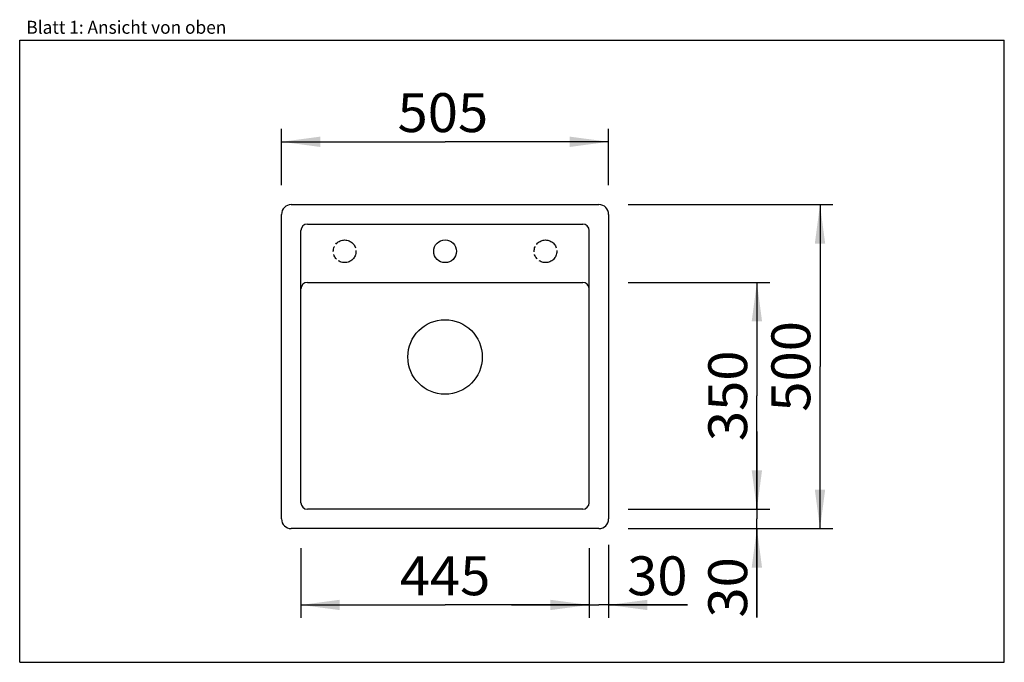
# Model space of a CAD drawing. Extents: x 0 to 38, y 0 to 24.8.
import ezdxf
from ezdxf.enums import TextEntityAlignment as Align

# ---------------------------------------------------------------- set-up
doc = ezdxf.new("R2010")
doc.units = 0
doc.header["$LTSCALE"] = 2.09
doc.linetypes.add('PHANTOM', pattern=[0.8, 0.45, -0.05, 0.1, -0.05, 0.1, -0.05])
doc.layers.get('0').update_dxf_attribs({"linetype": 'CONTINUOUS'})
doc.layers.add('SPUELE', color=7, linetype='CONTINUOUS')
doc.styles.get("Standard").update_dxf_attribs({"font": 'ARIAL.TTF'})
doc.dimstyles.new('DIMSTYLE_1', dxfattribs={"dimtxt": 1.5, "dimasz": 1.5, "dimexe": 0.18, "dimexo": 0.0625, "dimgap": 0.09, "dimtad": 1, "dimlfac": 40, "dimtxsty": 'STANDARD', "dimblk": '_ARROW_FILLED', "dimblk1": '_ARROW_FILLED', "dimblk2": '_ARROW_FILLED', "dimcen": 0.09, "dimclrt": 5, "dimazin": 3, "dimtp": 0.2, "dimtm": 0.2, "dimtfac": 1, "dimtofl": 0, "dimtmove": 0, "dimatfit": 3, "dimtolj": 1})
doc.dimstyles.new('DIMSTYLE_2', dxfattribs={"dimtxt": 1.5, "dimasz": 1.5, "dimexe": 0.18, "dimexo": 0.0625, "dimgap": 0.09, "dimtad": 1, "dimlfac": 40, "dimtxsty": 'STANDARD', "dimblk": '_ARROW_FILLED', "dimblk1": '_ARROW_FILLED', "dimblk2": '_ARROW_FILLED', "dimcen": 0.09, "dimclrt": 5, "dimazin": 3, "dimtp": 2, "dimtm": 2, "dimtfac": 1, "dimtofl": 0, "dimtmove": 0, "dimatfit": 3, "dimtolj": 1})
doc.dimstyles.new('DIMSTYLE_3', dxfattribs={"dimtxt": 1.5, "dimasz": 1.5, "dimexe": 0.18, "dimexo": 0.0625, "dimgap": 0.09, "dimtad": 1, "dimlfac": 40, "dimtxsty": 'STANDARD', "dimblk": '_ARROW_FILLED', "dimblk1": '_ARROW_FILLED', "dimblk2": '_ARROW_FILLED', "dimcen": 0.09, "dimclrt": 5, "dimazin": 3, "dimtp": 1.2, "dimtm": 1.2, "dimtfac": 1, "dimtofl": 0, "dimtmove": 0, "dimatfit": 3, "dimtolj": 1})

# ---------------------------------------------------------------- blocks, each defined once
blk = doc.blocks.new('_ARROW_FILLED')
at = {"color": 0, "linetype": 'BYBLOCK'}
blk.add_solid([(0, 0), (-1, 0.133), (-1, -0.133)], dxfattribs=at)
blk = doc.blocks.new('*D1')
at = {"color": 2, "linetype": 'CONTINUOUS'}
for p, q in [((21.979, 4.282), (21.979, 1.713)), ((22.729, 4.532), (22.729, 1.713)), ((21.979, 2.213), (18.979, 2.213)), ((18.979, 2.213), (22.354, 2.213)), ((25.775, 2.213), (22.354, 2.213)), ((22.729, 2.213), (25.775, 2.213))]:
    blk.add_line(p, q, dxfattribs=at)
at = {"color": 2, "linetype": 'CONTINUOUS', "xscale": 1.5, "yscale": 1.5, "zscale": 1.5}
blk.add_blockref('_ARROW_FILLED', (21.979, 2.213), dxfattribs=at)
at = {"color": 2, "linetype": 'CONTINUOUS', "xscale": 1.5, "yscale": 1.5, "zscale": 1.5, "rotation": 180}
blk.add_blockref('_ARROW_FILLED', (22.729, 2.213), dxfattribs=at)
at = {"color": 5, "linetype": 'CONTINUOUS', "width": 1.00001}
blk.add_text('30', height=1.5, dxfattribs=at).set_placement((23.444, 2.588), (25.775, 2.588), align=Align.FIT)
blk = doc.blocks.new('*D2')
at = {"color": 2, "linetype": 'CONTINUOUS'}
for p, q in [((28.451, 5.907), (28.451, 8.907)), ((28.451, 8.907), (28.451, 5.532)), ((24.479, 5.907), (28.951, 5.907)), ((28.451, 1.725), (28.451, 5.532)), ((24.354, 5.157), (28.951, 5.157)), ((28.451, 5.157), (28.451, 1.725))]:
    blk.add_line(p, q, dxfattribs=at)
at = {"color": 2, "linetype": 'CONTINUOUS', "xscale": 1.5, "yscale": 1.5, "zscale": 1.5}
for p, rotation in [((28.451, 5.907), 270), ((28.451, 5.157), 90)]:
    blk.add_blockref('_ARROW_FILLED', p, dxfattribs=dict(at, rotation=rotation))
at = {"color": 5, "linetype": 'CONTINUOUS', "width": 1.00001}
blk.add_text('30', height=1.5, rotation=90, dxfattribs=at).set_placement((28.076, 1.725), (28.076, 4.056), align=Align.FIT)
blk = doc.blocks.new('*D3')
at = {"color": 2, "linetype": 'CONTINUOUS'}
for p, q in [((23.479, 17.657), (31.387, 17.657)), ((30.887, 17.657), (30.887, 11.407)), ((30.887, 5.157), (30.887, 11.407)), ((23.479, 5.157), (31.387, 5.157))]:
    blk.add_line(p, q, dxfattribs=at)
at = {"color": 2, "linetype": 'CONTINUOUS', "xscale": 1.5, "yscale": 1.5, "zscale": 1.5}
for p, rotation in [((30.887, 17.657), 90), ((30.887, 5.157), 270)]:
    blk.add_blockref('_ARROW_FILLED', p, dxfattribs=dict(at, rotation=rotation))
at = {"color": 5, "linetype": 'CONTINUOUS', "width": 1.00001}
blk.add_text('500', height=1.5, rotation=90, dxfattribs=at).set_placement((30.512, 9.669), (30.512, 13.166), align=Align.FIT)
blk = doc.blocks.new('*D4')
at = {"color": 2, "linetype": 'CONTINUOUS'}
for p, q in [((10.104, 18.407), (10.104, 20.582)), ((22.729, 18.407), (22.729, 20.582)), ((10.104, 20.082), (16.416, 20.082)), ((22.729, 20.082), (16.416, 20.082))]:
    blk.add_line(p, q, dxfattribs=at)
at = {"color": 2, "linetype": 'CONTINUOUS', "xscale": 1.5, "yscale": 1.5, "zscale": 1.5, "rotation": 180}
blk.add_blockref('_ARROW_FILLED', (10.104, 20.082), dxfattribs=at)
at = {"color": 2, "linetype": 'CONTINUOUS', "xscale": 1.5, "yscale": 1.5, "zscale": 1.5}
blk.add_blockref('_ARROW_FILLED', (22.729, 20.082), dxfattribs=at)
at = {"color": 5, "linetype": 'CONTINUOUS', "width": 1.00001}
blk.add_text('505', height=1.5, dxfattribs=at).set_placement((14.583, 20.457), (18.08, 20.457), align=Align.FIT)
blk = doc.blocks.new('*D5')
at = {"color": 2, "linetype": 'CONTINUOUS'}
for p, q in [((23.479, 14.657), (28.951, 14.657)), ((28.451, 14.657), (28.451, 10.282)), ((28.451, 5.907), (28.451, 10.282)), ((23.479, 5.907), (28.951, 5.907))]:
    blk.add_line(p, q, dxfattribs=at)
at = {"color": 2, "linetype": 'CONTINUOUS', "xscale": 1.5, "yscale": 1.5, "zscale": 1.5}
for p, rotation in [((28.451, 14.657), 90), ((28.451, 5.907), 270)]:
    blk.add_blockref('_ARROW_FILLED', p, dxfattribs=dict(at, rotation=rotation))
at = {"color": 5, "linetype": 'CONTINUOUS', "width": 1.00001}
blk.add_text('350', height=1.5, rotation=90, dxfattribs=at).set_placement((28.076, 8.533), (28.076, 12.03), align=Align.FIT)
blk = doc.blocks.new('*D6')
at = {"color": 2, "linetype": 'CONTINUOUS'}
for p, q in [((10.854, 4.407), (10.854, 1.713)), ((21.979, 4.407), (21.979, 1.713)), ((10.854, 2.213), (16.416, 2.213)), ((21.979, 2.213), (16.416, 2.213))]:
    blk.add_line(p, q, dxfattribs=at)
at = {"color": 2, "linetype": 'CONTINUOUS', "xscale": 1.5, "yscale": 1.5, "zscale": 1.5, "rotation": 180}
blk.add_blockref('_ARROW_FILLED', (10.854, 2.213), dxfattribs=at)
at = {"color": 2, "linetype": 'CONTINUOUS', "xscale": 1.5, "yscale": 1.5, "zscale": 1.5}
blk.add_blockref('_ARROW_FILLED', (21.979, 2.213), dxfattribs=at)
at = {"color": 5, "linetype": 'CONTINUOUS', "width": 1.00001}
blk.add_text('445', height=1.5, dxfattribs=at).set_placement((14.668, 2.588), (18.164, 2.588), align=Align.FIT)

msp = doc.modelspace()

# ---------------------------------------------------------------- linework, layer by layer
at = {"color": 7, "linetype": 'CONTINUOUS'}
for p, q in [((0, 0), (0, 24)), ((0, 24), (38, 24)), ((38, 0), (38, 24)), ((0, 0), (38, 0))]:
    msp.add_line(p, q, dxfattribs=at)
at = {"layer": 'SPUELE', "color": 7, "linetype": 'CONTINUOUS'}
for p, q in [((10.47885, 17.65659), (22.35385, 17.65659)), ((10.10385, 5.53159), (10.10385, 17.28159)), ((22.72885, 17.28159), (22.72885, 5.53159)), ((11.10385, 16.90659), (21.72885, 16.90659)), ((10.85385, 6.15659), (10.85385, 16.65659)), ((21.97885, 6.15659), (21.97885, 16.65659)), ((11.10385, 14.65659), (21.72885, 14.65659)), ((21.72885, 5.90659), (11.10385, 5.90659)), ((22.35385, 5.15659), (10.47885, 5.15659))]:
    msp.add_line(p, q, dxfattribs=at)
at = {"layer": 'SPUELE', "color": 8, "linetype": 'PHANTOM'}
for centre in [(12.54135, 15.85659), (20.29135, 15.85659)]:
    msp.add_circle(centre, 0.4375, dxfattribs=at)
at = {"layer": 'SPUELE', "color": 7, "linetype": 'CONTINUOUS'}
for centre, radius in [((16.41635, 15.85659), 0.4375), ((16.41635, 11.78159), 1.4375)]:
    msp.add_circle(centre, radius, dxfattribs=at)
for centre, radius, start, end in [((10.47885, 17.28159), 0.375, 90, 180), ((22.35385, 17.28159), 0.375, 0, 90), ((11.10385, 16.65659), 0.25, 90, 180), ((21.72885, 16.65659), 0.25, 0, 90), ((11.10385, 14.40659), 0.25, 90, 180), ((21.72885, 14.40659), 0.25, 0, 90), ((11.10385, 6.15659), 0.25, 180, 270), ((21.72885, 6.15659), 0.25, 270, 360), ((10.47885, 5.53159), 0.375, 180, 270), ((22.35385, 5.53159), 0.375, 270, 360)]:
    msp.add_arc(centre, radius, start, end, dxfattribs=at)

# ---------------------------------------------------------------- texts
at = {"color": 5, "linetype": 'CONTINUOUS', "width": 0.998748}
msp.add_text('Blatt 1: Ansicht von oben', height=0.5, dxfattribs=at).set_placement((0.25694, 24.24991), (7.97441, 24.24991), align=Align.FIT)

# ---------------------------------------------------------------- dimensions: what is measured, and where the dimension line sits
at = {"color": 2, "linetype": 'CONTINUOUS'}
for base, p1, p2, dimstyle, picture, middle in [((22.72885, 20.08195), (10.10385, 18.40659), (22.72885, 18.40659), 'DIMSTYLE_2', '*D4', (14.58341, 21.20695)), ((22.72885, 2.21304), (21.97885, 4.28159), (22.72885, 4.53159), 'DIMSTYLE_1', '*D1', (24.60979, 3.33804))]:
    dim = msp.add_linear_dim(base=base, p1=p1, p2=p2, dimstyle=dimstyle, dxfattribs=at)
    dim.commit()
    dim.dimension.update_dxf_attribs({"geometry": picture, "text_midpoint": middle, "dimtype": 160})
for base, p1, p2, angle, dimstyle, picture, middle in [((30.88666, 17.65659), (23.47885, 5.15659), (23.47885, 17.65659), 90, 'DIMSTYLE_2', '*D3', (30.54496, 9.85458)), ((28.45103, 14.65659), (23.47885, 5.90659), (23.47885, 14.65659), 90, 'DIMSTYLE_3', '*D5', (28.10932, 8.71875)), ((28.45103, 5.90659), (24.35385, 5.15659), (24.47885, 5.90659), 90, 'DIMSTYLE_1', '*D2', (28.37042, 0.80634)), ((10.85385, 2.21304), (21.97885, 4.40659), (10.85385, 4.40659), 180, 'DIMSTYLE_2', '*D6', (14.66821, 3.33804))]:
    dim = msp.add_linear_dim(base=base, p1=p1, p2=p2, angle=angle, dimstyle=dimstyle, dxfattribs=at)
    dim.commit()
    dim.dimension.update_dxf_attribs({"geometry": picture, "text_midpoint": middle, "dimtype": 160})

doc.saveas('drawing.dxf')
